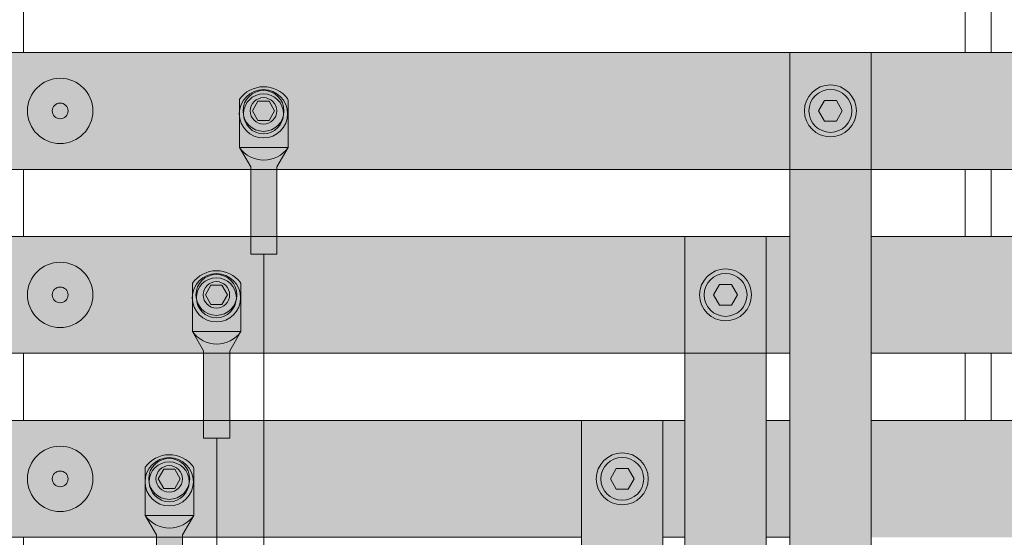
# Model space of a CAD drawing. Units: inches. Extents: x 29393 to 82145, y 11369 to 28377.
# Drawn here: x 55092 to 55468, y 13162 to 13360 of the extents above; entities that cross this region are included whole.
import ezdxf

# ---------------------------------------------------------------- set-up
doc = ezdxf.new("R2010")
doc.units = ezdxf.units.IN
doc.header["$MEASUREMENT"] = 0
for name, color, linetype in [('Conector tipo olhal', 7, 'Continuous'), ('Fase A', 7, 'Continuous'), ('Fase B', 253, 'Continuous'), ('Fase C', 1, 'Continuous'), ('PDF_Geometry', 7, 'Continuous')]:
    doc.layers.add(name, color=color, linetype=linetype)
doc.layers.add('PDF_Camada 1', color=7, linetype='Continuous', true_color=0x231f20)

# ---------------------------------------------------------------- blocks, each defined once
blk = doc.blocks.new('CONECTOR OLHAL COM PARAFUSO SEXTAVADO G')
at = {"lineweight": 0}
h = blk.add_hatch(color=9, dxfattribs=at)
h.dxf.hatch_style = 1
h.paths.add_polyline_path([(-9.16, -14.05), (-0.69, -14.05), (9.38, -14.05), (9.38, 3.94), (9.2, 4.73, 0.506407), (-9.16, 4.45)])
h.paths.add_polyline_path([(-7.83, 0, -1), (7.83, 0, -1)], flags=16)
h.paths.add_polyline_path([(5.06, 0, -1), (-5.06, 0, -1)], flags=0)
h.paths.add_polyline_path([(-1.04, -4.52), (-3.18, -3.38), (-1.64, -0.5), (-4.52, 1.04), (-3.38, 3.18), (-0.5, 1.64), (1.04, 4.52), (3.18, 3.38), (1.64, 0.5), (4.52, -1.04), (3.38, -3.18), (0.5, -1.64)], flags=0)
h = blk.add_hatch(color=42, dxfattribs=at)
h.dxf.hatch_style = 1
h.paths.add_polyline_path([(-7.83, 0, 1), (7.83, 0, 1)])
h.paths.add_polyline_path([(-5.06, 0, -1), (5.06, 0, -1)], flags=0)
h.paths.add_polyline_path([(-3.38, 3.18), (-0.5, 1.64), (1.04, 4.52), (3.18, 3.38), (1.64, 0.5), (4.52, -1.04), (3.38, -3.18), (0.5, -1.64), (-1.04, -4.52), (-3.18, -3.38), (-1.64, -0.5), (-4.52, 1.04)], flags=0)
h.paths.add_polyline_path([(5.06, 0, 1), (-5.06, 0, 1)], flags=16)
h.paths.add_polyline_path([(-0.5, 1.64), (1.64, 0.5), (3.18, 3.38), (1.04, 4.52)], flags=0)
h.paths.add_polyline_path([(0.5, -1.64), (1.64, 0.5), (-0.5, 1.64), (-1.64, -0.5)], flags=0)
h = blk.add_hatch(color=42, dxfattribs=at)
h.dxf.hatch_style = 1
h.paths.add_polyline_path([(0, 5.06, 1), (0, -5.06, 1)])
h.paths.add_polyline_path([(-2.11, 3.66), (2.11, 3.66), (4.23, 0), (2.11, -3.66), (-2.11, -3.66), (-4.23, 0)], flags=16)
at = {"lineweight": 0, "true_color": 0x000000}
h = blk.add_hatch(color=18, dxfattribs=at)
h.dxf.hatch_style = 1
h.paths.add_polyline_path([(-2.11, 3.66), (-4.23, 0), (-2.11, -3.66), (2.11, -3.66), (4.23, 0), (2.11, 3.66)])
at = {"lineweight": 0}
h = blk.add_hatch(color=9, dxfattribs=at)
h.dxf.hatch_style = 1
h.paths.add_polyline_path([(5.12, -21.44), (9.38, -14.05), (-0.69, -14.05), (-9.16, -14.05), (-4.9, -21.44), (-4.9, -54.78), (5.12, -54.78)])
for p, q in [((-9.16, 4.45), (-9.16, -14.05)), ((9.2, 4.73), (9.38, 3.94)), ((-2.89, -54.78), (3.11, -54.78))]:
    blk.add_line(p, q, dxfattribs=at)
at = {"color": 18, "lineweight": 0, "true_color": 0x000000}
blk.add_circle((0, 0), 5.06, dxfattribs=at)
blk.add_circle((0, 0), 5.06, dxfattribs=at)
at = {"lineweight": 0}
blk.add_circle((0, 0), 5.06, dxfattribs=at)
blk.add_circle((0, 0), 5.06, dxfattribs=at)
blk.add_circle((0, 0), 5.06, dxfattribs=at)
at = {"color": 9, "lineweight": 0}
blk.add_circle((0, 0), 5.06, dxfattribs=at)
blk.add_circle((0, 0), 5.06, dxfattribs=at)
at = {"layer": 'Conector tipo olhal', "lineweight": 0}
for p, q in [((-9.16, -14.05), (-9.16, 4.45)), ((9.38, 3.94), (9.38, -14.05)), ((-4.9, -21.44), (-9.16, -14.05)), ((-0.69, -14.05), (-9.16, -14.05)), ((9.38, -14.05), (-0.69, -14.05)), ((5.12, -21.44), (9.38, -14.05)), ((-4.9, -54.78), (-4.9, -21.44)), ((5.12, -21.44), (5.12, -54.78)), ((5.12, -54.78), (-4.9, -54.78))]:
    blk.add_line(p, q, dxfattribs=at)
for radius in [7.83, 5.06, 5.06, 5.06, 5.06, 5.06]:
    blk.add_circle((0, 0), radius, dxfattribs=at)
for centre, start, end in [((0.12, -2.15), 37.1427, 144.5746), ((0.11, -7.43), 215.5411, 324.4589)]:
    blk.add_arc(centre, 11.39, start, end, dxfattribs=at)
at = {"layer": 'Conector tipo olhal', "color": 252, "lineweight": 0, "true_color": 0x939598}
blk.add_arc((-0.06, 2.14), 9.61, 10.7961, 15.6207, dxfattribs=at)
at = {"layer": 'PDF_Camada 1', "lineweight": 0}
for p, q in [((-2.11, 3.66), (-4.23, 0)), ((2.11, 3.66), (-2.11, 3.66)), ((4.23, 0), (2.11, 3.66)), ((-4.23, 0), (-2.11, -3.66)), ((-2.11, -3.66), (2.11, -3.66)), ((2.11, -3.66), (4.23, 0))]:
    blk.add_line(p, q, dxfattribs=at)
for radius in [9.24, 7.64]:
    blk.add_circle((0, -1.11), radius, dxfattribs=at)

msp = doc.modelspace()

# ---------------------------------------------------------------- hatches: boundary and pattern name
at = {"lineweight": 0}
h = msp.add_hatch(color=1, dxfattribs=at)
h.dxf.hatch_style = 1
h.paths.add_polyline_path([(55386.4, 13347.47), (55026.95, 13347.47), (55026.95, 13336.03), (55028.17, 13336.73), (55043.04, 13336.73, -0.066155), (55046.13, 13336.73), (55051.65, 13336.73, -0.506407), (55052, 13313.44, -0.021054), (55051, 13313.2), (55028.17, 13313.2), (55026.95, 13313.9), (55026.95, 13302.75), (55386.4, 13302.75)])
h.paths.add_polyline_path([(55194.55, 13329.05), (55194.55, 13311.06, -0.51458), (55176.01, 13311.06), (55176.01, 13322.78, -0.033042), (55175.93, 13324, -0.033042), (55176.01, 13325.22), (55176.01, 13329.56, -0.506407), (55194.37, 13329.84, -0.021054)], flags=16)
h.paths.add_polyline_path([(55193, 13325.11, -0.0596), (55192.78, 13323.26, -0.907995), (55177.57, 13323.26, -0.059609), (55177.35, 13325.11, -1)], flags=0)
h.paths.add_polyline_path([(55180.12, 13325.11, -1), (55190.23, 13325.11, -1)], flags=0)
h.paths.add_polyline_path([(55189.4, 13325.11), (55187.29, 13321.45), (55183.06, 13321.45), (55180.95, 13325.11), (55183.06, 13328.77), (55187.29, 13328.77)], flags=0)
h.paths.add_polyline_path([(55119.93, 13325.11, -1), (55094.93, 13325.11, -1)], flags=16)
h.paths.add_polyline_path([(55104.43, 13325.11, -1), (55110.43, 13325.11, -1)], flags=0)
h = msp.add_hatch(color=1, dxfattribs=at)
h.dxf.hatch_style = 1
h.paths.add_polyline_path([(55417.51, 13347.47), (55386.4, 13347.47), (55386.4, 13042, 0.414256), (55390.37, 13038.02), (55413.54, 13038.02, 0.414171), (55417.51, 13042)])
h = msp.add_hatch(color=1, dxfattribs=at)
h.dxf.hatch_style = 1
h.paths.add_polyline_path([(55588.2, 13347.47), (55417.51, 13347.47), (55417.51, 13302.75), (55588.2, 13302.75)])
h = msp.add_hatch(color=9, dxfattribs=at)
h.dxf.hatch_style = 1
h.paths.add_polyline_path([(55119.93, 13325.11, 1), (55094.93, 13325.11, 1)])
h.paths.add_polyline_path([(55104.43, 13325.11, -1), (55110.43, 13325.11, -1)], flags=16)
h.paths.add_polyline_path([(55094.93, 13254.73, 1), (55119.93, 13254.73, 1)])
h.paths.add_polyline_path([(55110.43, 13254.73, -1), (55104.43, 13254.73, -1)], flags=16)
h.paths.add_polyline_path([(55094.93, 13184.35, 1), (55119.93, 13184.35, 1)])
h.paths.add_polyline_path([(55110.43, 13184.35, -1), (55104.43, 13184.35, -1)], flags=16)
h.paths.add_polyline_path([(55831.93, 13325.11, 1), (55806.93, 13325.11, 1)])
h.paths.add_polyline_path([(55816.43, 13325.11, -1), (55822.43, 13325.11, -1)], flags=16)
h.paths.add_polyline_path([(55831.93, 13254.73, 1), (55806.93, 13254.73, 1)])
h.paths.add_polyline_path([(55816.43, 13254.73, -1), (55822.43, 13254.73, -1)], flags=16)
h.paths.add_polyline_path([(55806.93, 13184.35, 1), (55831.93, 13184.35, 1)])
h.paths.add_polyline_path([(55822.43, 13184.35, -1), (55816.43, 13184.35, -1)], flags=16)
h = msp.add_hatch(color=42, dxfattribs=at)
h.dxf.hatch_style = 1
h.paths.add_polyline_path([(55392.03, 13325.11, 1), (55411.88, 13325.11, 1)])
h.paths.add_polyline_path([(55410.16, 13325.11, -1), (55393.75, 13325.11, -1)], flags=16)
h.paths.add_polyline_path([(55404.22, 13329.04), (55406.49, 13325.11), (55404.22, 13321.18), (55399.68, 13321.18), (55397.41, 13325.11), (55399.68, 13329.04)], flags=0)
h = msp.add_hatch(color=42, dxfattribs=at)
h.dxf.hatch_style = 1
h.paths.add_polyline_path([(55393.75, 13325.11, 1), (55410.16, 13325.11, 1)])
h.paths.add_polyline_path([(55406.49, 13325.11), (55404.22, 13321.18), (55399.68, 13321.18), (55397.41, 13325.11), (55399.68, 13329.04), (55404.22, 13329.04)], flags=16)
at = {"lineweight": 0, "true_color": 0x000000}
h = msp.add_hatch(color=18, dxfattribs=at)
h.dxf.hatch_style = 1
h.paths.add_polyline_path([(55110.43, 13325.11, 1), (55104.43, 13325.11, 1)])
h = msp.add_hatch(color=18, dxfattribs=at)
h.dxf.hatch_style = 1
h.paths.add_polyline_path([(55406.49, 13325.11), (55404.22, 13329.04), (55399.68, 13329.04), (55397.41, 13325.11), (55399.68, 13321.18), (55404.22, 13321.18)])
at = {"lineweight": 0}
h = msp.add_hatch(color=42, dxfattribs=at)
h.dxf.hatch_style = 1
h.paths.add_polyline_path([(55351.91, 13254.73, 1), (55371.77, 13254.73, 1)])
h.paths.add_polyline_path([(55370.05, 13254.73, -1), (55353.64, 13254.73, -1)], flags=16)
h.paths.add_polyline_path([(55364.11, 13258.66), (55366.38, 13254.73), (55364.11, 13250.8), (55359.57, 13250.8), (55357.3, 13254.73), (55359.57, 13258.66)], flags=0)
h = msp.add_hatch(color=42, dxfattribs=at)
h.dxf.hatch_style = 1
h.paths.add_polyline_path([(55353.64, 13254.73, 1), (55370.05, 13254.73, 1)])
h.paths.add_polyline_path([(55364.11, 13258.66), (55366.38, 13254.73), (55364.11, 13250.8), (55359.57, 13250.8), (55357.3, 13254.73), (55359.57, 13258.66)], flags=16)
at = {"lineweight": 0, "true_color": 0x000000}
h = msp.add_hatch(color=18, dxfattribs=at)
h.dxf.hatch_style = 1
h.paths.add_polyline_path([(55104.43, 13254.73, 1), (55110.43, 13254.73, 1)])
h = msp.add_hatch(color=18, dxfattribs=at)
h.dxf.hatch_style = 1
h.paths.add_polyline_path([(55366.38, 13254.73), (55364.11, 13258.66), (55359.57, 13258.66), (55357.3, 13254.73), (55359.57, 13250.8), (55364.11, 13250.8)])
h = msp.add_hatch(color=18, dxfattribs=at)
h.dxf.hatch_style = 1
h.paths.add_polyline_path([(55346.29, 13206.71), (55337.9, 13206.71), (55337.9, 13161.99), (55346.29, 13161.99)])
h = msp.add_hatch(color=18, dxfattribs=at)
h.dxf.hatch_style = 1
h.paths.add_polyline_path([(55386.4, 13206.71), (55377.4, 13206.71), (55377.4, 13161.99), (55386.4, 13161.99)])
h = msp.add_hatch(color=18, dxfattribs=at)
h.dxf.hatch_style = 1
h.paths.add_polyline_path([(55508.58, 13206.71), (55417.51, 13206.71), (55417.51, 13161.99), (55508.58, 13161.99)])
at = {"lineweight": 0}
h = msp.add_hatch(color=42, dxfattribs=at)
h.dxf.hatch_style = 1
h.paths.add_polyline_path([(55312.41, 13184.35, 1), (55332.27, 13184.35, 1)])
h.paths.add_polyline_path([(55330.55, 13184.35, -1), (55314.13, 13184.35, -1)], flags=16)
h.paths.add_polyline_path([(55324.61, 13188.28), (55326.88, 13184.35), (55324.61, 13180.42), (55320.07, 13180.42), (55317.8, 13184.35), (55320.07, 13188.28)], flags=0)
h = msp.add_hatch(color=42, dxfattribs=at)
h.dxf.hatch_style = 1
h.paths.add_polyline_path([(55314.13, 13184.35, 1), (55330.55, 13184.35, 1)])
h.paths.add_polyline_path([(55320.07, 13188.28), (55324.61, 13188.28), (55326.88, 13184.35), (55324.61, 13180.42), (55320.07, 13180.42), (55317.8, 13184.35)], flags=16)
at = {"lineweight": 0, "true_color": 0x000000}
h = msp.add_hatch(color=18, dxfattribs=at)
h.dxf.hatch_style = 1
h.paths.add_polyline_path([(55326.88, 13184.35), (55324.61, 13188.28), (55320.07, 13188.28), (55317.8, 13184.35), (55320.07, 13180.42), (55324.61, 13180.42)])
h = msp.add_hatch(color=18, dxfattribs=at)
h.dxf.hatch_style = 1
h.paths.add_polyline_path([(55104.43, 13184.35, 1), (55110.43, 13184.35, 1)])
at = {"layer": 'Fase A', "lineweight": 0}
h = msp.add_hatch(color=253, dxfattribs=at)
h.dxf.hatch_style = 1
h.paths.add_polyline_path([(55158.01, 13252.4, -0.033042), (55157.93, 13253.62, -0.033042), (55158.01, 13254.84), (55158.01, 13259.19, -0.506407), (55176.36, 13259.46, -0.021054), (55176.55, 13258.67), (55176.55, 13240.68), (55172.28, 13233.3), (55172.28, 13232.37), (55185.28, 13232.37), (55185.28, 13270.33), (55182.28, 13270.33), (55180.27, 13270.33), (55180.27, 13277.09), (55026.95, 13277.09), (55026.95, 13265.66), (55028.17, 13266.36), (55043.04, 13266.36, -0.066155), (55046.13, 13266.36), (55051.65, 13266.36, -0.506407), (55052, 13243.06, -0.021054), (55051, 13242.83), (55028.17, 13242.83), (55026.95, 13243.53), (55026.95, 13232.37), (55162.27, 13232.37), (55162.27, 13233.3), (55158.01, 13240.68)])
h.paths.add_polyline_path([(55094.93, 13254.73, -1), (55119.93, 13254.73, -1)], flags=16)
h.paths.add_polyline_path([(55104.43, 13254.73, -1), (55110.43, 13254.73, -1)], flags=0)
h.paths.add_polyline_path([(55346.29, 13277.09), (55190.29, 13277.09), (55190.29, 13270.33), (55185.28, 13270.33), (55185.28, 13232.37), (55346.29, 13232.37)])
h.paths.add_polyline_path([(55386.4, 13277.09), (55377.4, 13277.09), (55377.4, 13232.37), (55386.4, 13232.37)])
h.paths.add_polyline_path([(55548.09, 13277.09), (55417.51, 13277.09), (55417.51, 13232.37), (55548.09, 13232.37)])
h.paths.add_polyline_path([(55588.2, 13277.09), (55579.2, 13277.09), (55579.2, 13232.37), (55588.2, 13232.37)])
h.paths.add_polyline_path([(55726.29, 13277.09), (55619.31, 13277.09), (55619.31, 13232.37), (55726.29, 13232.37)])
h.paths.add_polyline_path([(55766.4, 13277.09), (55757.4, 13277.09), (55757.4, 13232.37), (55766.4, 13232.37)])
h.paths.add_polyline_path([(55833.43, 13277.09), (55797.51, 13277.09), (55797.51, 13232.37), (55833.43, 13232.37)])
h.paths.add_polyline_path([(55806.93, 13254.73, -1), (55831.93, 13254.73, -1)], flags=16)
h.paths.add_polyline_path([(55816.43, 13254.73, -1), (55822.43, 13254.73, -1)], flags=0)
h = msp.add_hatch(color=253, dxfattribs=at)
h.dxf.hatch_style = 1
h.paths.add_polyline_path([(55377.4, 13277.09), (55346.29, 13277.09), (55346.29, 13042, 0.414256), (55350.26, 13038.02), (55373.43, 13038.02, 0.414171), (55377.4, 13042)])
h.paths.add_polyline_path([(55351.91, 13254.73, -1), (55371.77, 13254.73, -1)], flags=16)
h.paths.add_polyline_path([(55353.64, 13254.73, -1), (55370.05, 13254.73, -1)], flags=0)
h.paths.add_polyline_path([(55359.57, 13250.8), (55357.3, 13254.73), (55359.57, 13258.66), (55364.11, 13258.66), (55366.38, 13254.73), (55364.11, 13250.8)], flags=0)
h.paths.add_polyline_path([(55371.77, 13050.6, -1), (55351.91, 13050.6, -1)], flags=16)
h.paths.add_polyline_path([(55370.05, 13050.6, -1), (55353.64, 13050.6, -1)], flags=0)
h.paths.add_polyline_path([(55359.57, 13054.53), (55364.11, 13054.53), (55366.38, 13050.6), (55364.11, 13046.67), (55359.57, 13046.67), (55357.3, 13050.6)], flags=0)
h.paths.add_polyline_path([(55579.2, 13277.09), (55548.09, 13277.09), (55548.09, 13042, 0.414256), (55552.06, 13038.02), (55575.23, 13038.02, 0.414171), (55579.2, 13042)])
h.paths.add_polyline_path([(55553.71, 13254.73, -1), (55573.57, 13254.73, -1)], flags=16)
h.paths.add_polyline_path([(55555.44, 13254.73, -1), (55571.85, 13254.73, -1)], flags=0)
h.paths.add_polyline_path([(55561.37, 13250.8), (55559.1, 13254.73), (55561.37, 13258.66), (55565.91, 13258.66), (55568.18, 13254.73), (55565.91, 13250.8)], flags=0)
h.paths.add_polyline_path([(55573.57, 13050.6, -1), (55553.71, 13050.6, -1)], flags=16)
h.paths.add_polyline_path([(55571.85, 13050.6, -1), (55555.44, 13050.6, -1)], flags=0)
h.paths.add_polyline_path([(55561.37, 13054.53), (55565.91, 13054.53), (55568.18, 13050.6), (55565.91, 13046.67), (55561.37, 13046.67), (55559.1, 13050.6)], flags=0)
h.paths.add_polyline_path([(55757.4, 13277.09), (55726.29, 13277.09), (55726.29, 13042, 0.414256), (55730.26, 13038.02), (55753.43, 13038.02, 0.414171), (55757.4, 13042)])
h.paths.add_polyline_path([(55731.91, 13254.73, -1), (55751.77, 13254.73, -1)], flags=16)
h.paths.add_polyline_path([(55733.64, 13254.73, -1), (55750.05, 13254.73, -1)], flags=0)
h.paths.add_polyline_path([(55744.11, 13250.8), (55739.57, 13250.8), (55737.3, 13254.73), (55739.57, 13258.66), (55744.11, 13258.66), (55746.38, 13254.73)], flags=0)
h.paths.add_polyline_path([(55751.77, 13050.6, -1), (55731.91, 13050.6, -1)], flags=16)
h.paths.add_polyline_path([(55750.05, 13050.6, -1), (55733.64, 13050.6, -1)], flags=0)
h.paths.add_polyline_path([(55744.11, 13054.53), (55746.38, 13050.6), (55744.11, 13046.67), (55739.57, 13046.67), (55737.3, 13050.6), (55739.57, 13054.53)], flags=0)
at = {"layer": 'Fase A', "lineweight": 0, "true_color": 0x000000}
h = msp.add_hatch(color=18, dxfattribs=at)
h.dxf.hatch_style = 1
h.paths.add_polyline_path([(55139.96, 13182.02, -0.033042), (55139.88, 13183.24, -0.033042), (55139.96, 13184.46), (55139.96, 13188.81, -0.506407), (55158.32, 13189.08, -0.021054), (55158.5, 13188.3), (55158.5, 13170.3), (55154.24, 13162.92), (55154.24, 13161.99), (55167.28, 13161.99), (55167.28, 13199.95), (55164.27, 13199.95), (55162.27, 13199.95), (55162.27, 13206.71), (55026.95, 13206.71), (55026.95, 13195.28), (55028.17, 13195.98), (55043.04, 13195.98, -0.066155), (55046.13, 13195.98), (55051.65, 13195.98, -0.506407), (55052, 13172.68, -0.021054), (55051, 13172.45), (55028.17, 13172.45), (55026.95, 13173.15), (55026.95, 13161.99), (55144.22, 13161.99), (55144.22, 13162.92), (55139.96, 13170.3)])
h.paths.add_polyline_path([(55094.93, 13184.35, -1), (55119.93, 13184.35, -1)], flags=16)
h.paths.add_polyline_path([(55104.43, 13184.35, -1), (55110.43, 13184.35, -1)], flags=0)
h.paths.add_polyline_path([(55185.28, 13206.71), (55172.28, 13206.71), (55172.28, 13199.95), (55167.28, 13199.95), (55167.28, 13161.99), (55185.28, 13161.99)])
h.paths.add_polyline_path([(55306.78, 13206.71), (55185.28, 13206.71), (55185.28, 13161.99), (55239.31, 13161.99), (55306.78, 13161.99)])
h.paths.add_polyline_path([(55337.9, 13206.71), (55306.78, 13206.71), (55306.78, 13064.5), (55306.78, 13042, 0.414256), (55310.75, 13038.02), (55333.93, 13038.02, 0.414171), (55337.9, 13042)])
h.paths.add_polyline_path([(55312.41, 13184.35, -1), (55332.27, 13184.35, -1)], flags=16)
h.paths.add_polyline_path([(55314.13, 13184.35, -1), (55330.55, 13184.35, -1)], flags=0)
h.paths.add_polyline_path([(55320.07, 13180.42), (55317.8, 13184.35), (55320.07, 13188.28), (55324.61, 13188.28), (55326.88, 13184.35), (55324.61, 13180.42)], flags=0)
h.paths.add_polyline_path([(55332.27, 13050.6, -1), (55312.41, 13050.6, -1)], flags=16)
h.paths.add_polyline_path([(55330.55, 13050.6, -1), (55314.13, 13050.6, -1)], flags=0)
h.paths.add_polyline_path([(55320.07, 13054.53), (55324.61, 13054.53), (55326.88, 13050.6), (55324.61, 13046.67), (55320.07, 13046.67), (55317.8, 13050.6)], flags=0)
h.paths.add_polyline_path([(55539.7, 13206.71), (55508.58, 13206.71), (55508.58, 13064.5), (55508.58, 13042, 0.414256), (55512.55, 13038.02), (55535.73, 13038.02, 0.414171), (55539.7, 13042)])
h.paths.add_polyline_path([(55514.21, 13184.35, -1), (55534.07, 13184.35, -1)], flags=16)
h.paths.add_polyline_path([(55515.93, 13184.35, -1), (55532.35, 13184.35, -1)], flags=0)
h.paths.add_polyline_path([(55526.41, 13180.42), (55521.87, 13180.42), (55519.6, 13184.35), (55521.87, 13188.28), (55526.41, 13188.28), (55528.68, 13184.35)], flags=0)
h.paths.add_polyline_path([(55534.07, 13050.6, -1), (55514.21, 13050.6, -1)], flags=16)
h.paths.add_polyline_path([(55532.35, 13050.6, -1), (55515.93, 13050.6, -1)], flags=0)
h.paths.add_polyline_path([(55526.41, 13054.53), (55528.68, 13050.6), (55526.41, 13046.67), (55521.87, 13046.67), (55519.6, 13050.6), (55521.87, 13054.53)], flags=0)
h.paths.add_polyline_path([(55717.9, 13206.71), (55686.78, 13206.71), (55686.78, 13064.5), (55686.78, 13042, 0.414256), (55690.75, 13038.02), (55713.93, 13038.02, 0.414171), (55717.9, 13042)])
h.paths.add_polyline_path([(55692.41, 13184.35, -1), (55712.27, 13184.35, -1)], flags=16)
h.paths.add_polyline_path([(55694.13, 13184.35, -1), (55710.55, 13184.35, -1)], flags=0)
h.paths.add_polyline_path([(55700.07, 13180.42), (55697.8, 13184.35), (55700.07, 13188.28), (55704.61, 13188.28), (55706.88, 13184.35), (55704.61, 13180.42)], flags=0)
h.paths.add_polyline_path([(55712.27, 13050.6, -1), (55692.41, 13050.6, -1)], flags=16)
h.paths.add_polyline_path([(55710.55, 13050.6, -1), (55694.13, 13050.6, -1)], flags=0)
h.paths.add_polyline_path([(55704.61, 13054.53), (55706.88, 13050.6), (55704.61, 13046.67), (55700.07, 13046.67), (55697.8, 13050.6), (55700.07, 13054.53)], flags=0)

# ---------------------------------------------------------------- linework, layer by layer
at = {"lineweight": 0}
for p, q in [((55463.43, 13443.93), (55463.43, 13347.47)), ((55463.43, 13347.47), (55463.43, 13443.93)), ((55093.43, 13413.93), (55093.43, 13347.47)), ((55453.43, 13347.47), (55453.43, 13413.93)), ((55386.4, 13347.47), (55417.51, 13347.47)), ((55026.95, 13302.75), (55386.4, 13302.75)), ((55093.43, 13302.75), (55093.43, 13277.09)), ((55417.51, 13302.75), (55588.2, 13302.75)), ((55453.43, 13277.09), (55453.43, 13302.75)), ((55463.43, 13302.75), (55463.43, 13277.09)), ((55463.43, 13277.09), (55463.43, 13302.75)), ((55026.95, 13277.09), (55386.4, 13277.09)), ((55417.51, 13277.09), (55588.2, 13277.09)), ((55093.43, 13232.37), (55093.43, 13206.71)), ((55453.43, 13206.71), (55453.43, 13232.37)), ((55463.43, 13232.37), (55463.43, 13206.71)), ((55463.43, 13206.71), (55463.43, 13232.37)), ((55306.78, 13064.5), (55306.78, 13206.71)), ((55093.43, 13161.99), (55093.43, 12713.93))]:
    msp.add_line(p, q, dxfattribs=at)
at = {"color": 0, "lineweight": 0}
for centre, radius in [((55107.43, 13325.11), 12.5), ((55107.43, 13325.11), 3), ((55107.43, 13254.73), 12.5), ((55107.43, 13254.73), 3), ((55107.43, 13184.35), 12.5), ((55107.43, 13184.35), 3)]:
    msp.add_circle(centre, radius, dxfattribs=at)
at = {"layer": 'Fase A', "lineweight": 0}
for p, q in [((55386.4, 13302.75), (55417.51, 13302.75)), ((55346.29, 13232.37), (55346.29, 13277.09)), ((55377.4, 13232.37), (55377.4, 13277.09)), ((55346.29, 13232.37), (55377.4, 13232.37))]:
    msp.add_line(p, q, dxfattribs=at)
at = {"layer": 'Fase B', "lineweight": 0}
msp.add_line((55167.28, 13063.02), (55167.28, 13199.95), dxfattribs=at)
at = {"layer": 'Fase C', "lineweight": 0}
msp.add_line((55185.28, 13063.16), (55185.28, 13270.33), dxfattribs=at)
at = {"layer": 'PDF_Camada 1', "lineweight": 0}
for p, q in [((55386.4, 13042), (55386.4, 13347.47)), ((55386.4, 13042), (55386.4, 13347.47)), ((55417.51, 13042), (55417.51, 13347.47)), ((55417.51, 13042), (55417.51, 13347.47)), ((55346.29, 13042), (55346.29, 13277.09)), ((55377.4, 13042), (55377.4, 13277.09)), ((55337.9, 13042), (55337.9, 13206.71))]:
    msp.add_line(p, q, dxfattribs=at)
for points in [[(55404.22, 13329.04), (55399.68, 13329.04), (55397.41, 13325.11), (55399.68, 13321.18), (55404.22, 13321.18), (55406.49, 13325.11)], [(55364.11, 13258.66), (55359.57, 13258.66), (55357.3, 13254.73), (55359.57, 13250.8), (55364.11, 13250.8), (55366.38, 13254.73)], [(55324.61, 13188.28), (55320.07, 13188.28), (55317.8, 13184.35), (55320.07, 13180.42), (55324.61, 13180.42), (55326.88, 13184.35)]]:
    msp.add_lwpolyline(points, close=True, dxfattribs=at)
for centre, radius in [((55401.95, 13325.11), 9.93), ((55401.95, 13325.11), 8.21), ((55361.84, 13254.73), 9.93), ((55361.84, 13254.73), 8.21), ((55322.34, 13184.35), 9.93), ((55322.34, 13184.35), 8.21)]:
    msp.add_circle(centre, radius, dxfattribs=at)
at = {"layer": 'PDF_Geometry', "lineweight": 0}
for p, q in [((55833.43, 13347.47), (55026.95, 13347.47)), ((55026.95, 13232.37), (55346.29, 13232.37)), ((55377.4, 13232.37), (55386.4, 13232.37)), ((55417.51, 13232.37), (55548.09, 13232.37)), ((55346.29, 13206.71), (55026.95, 13206.71)), ((55386.4, 13206.71), (55377.4, 13206.71)), ((55548.09, 13206.71), (55417.51, 13206.71)), ((55026.95, 13161.99), (55239.31, 13161.99)), ((55239.31, 13161.99), (55306.78, 13161.99)), ((55337.9, 13161.99), (55346.29, 13161.99)), ((55377.4, 13161.99), (55386.4, 13161.99))]:
    msp.add_line(p, q, dxfattribs=at)

# ---------------------------------------------------------------- block references
at = {"lineweight": 0}
for p in [(55185.17, 13325.11), (55167.17, 13254.73), (55149.12, 13184.35)]:
    msp.add_blockref('CONECTOR OLHAL COM PARAFUSO SEXTAVADO G', p, dxfattribs=at)

doc.saveas('drawing.dxf')
